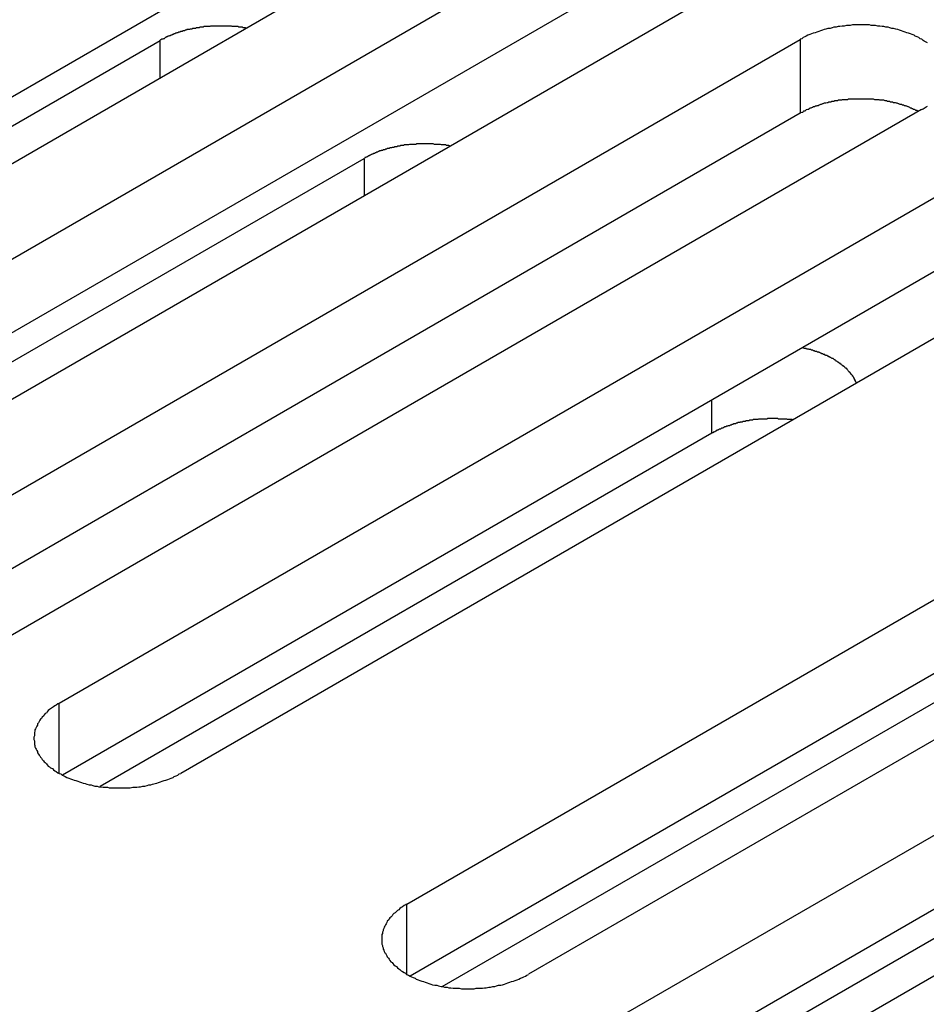
# Model space of a CAD drawing. Extents: x -41 to 2100, y 0 to 1485.
# Drawn here: x 1634 to 1649, y 1098 to 1115 of the extents above; entities that cross this region are included whole.
import ezdxf

# ---------------------------------------------------------------- set-up
doc = ezdxf.new("R2010")
doc.units = 0
doc.header["$LTSCALE"] = 5
doc.layers.add('VISIBLE__ISO_', color=7, linetype='CONTINUOUS')
doc.layers.add('VISIBLE_NARROW__ISO_', color=7, linetype='CONTINUOUS')

msp = doc.modelspace()

# ---------------------------------------------------------------- linework, layer by layer
at = {"layer": 'VISIBLE__ISO_'}
for p, q in [((1640.007, 1117.129), (1624.399, 1108.118)), ((1642.022, 1117.19), (1626.36, 1108.148)), ((1627.727, 1107.359), (1643.389, 1116.401)), ((1643.389, 1115.177), (1627.781, 1106.165)), ((1645.404, 1115.238), (1629.742, 1106.195)), ((1624.929, 1107.944), (1636.165, 1114.431)), ((1631.109, 1105.406), (1646.771, 1114.449)), ((1646.771, 1113.224), (1631.163, 1104.213)), ((1648.786, 1113.285), (1633.124, 1104.242)), ((1628.311, 1105.991), (1639.547, 1112.478)), ((1634.491, 1103.453), (1650.153, 1112.496)), ((1650.153, 1111.271), (1634.545, 1102.26)), ((1652.169, 1111.332), (1636.506, 1102.29)), ((1640.254, 1100.126), (1655.917, 1109.168)), ((1657.932, 1108.005), (1642.27, 1098.962)), ((1645.31, 1107.926), (1635.17, 1102.071)), ((1655.917, 1107.944), (1640.309, 1098.932)), ((1643.637, 1098.173), (1659.299, 1107.216)), ((1659.299, 1105.991), (1643.691, 1096.98)), ((1661.314, 1106.052), (1645.652, 1097.009)), ((1640.839, 1098.758), (1652.074, 1105.245)), ((1644.221, 1096.806), (1655.457, 1103.293))]:
    msp.add_line(p, q, dxfattribs=at)
for points in [[(1637.6, 1114.63, 0), (1637.58, 1114.64, 0), (1637.57, 1114.64, 0), (1637.56, 1114.64, 0), (1637.55, 1114.64, 0), (1637.54, 1114.64, 0), (1637.53, 1114.65, 0), (1637.51, 1114.65, 0), (1637.5, 1114.65, 0), (1637.49, 1114.65, 0), (1637.48, 1114.65, 0), (1637.47, 1114.65, 0), (1637.45, 1114.66, 0), (1637.44, 1114.66, 0), (1637.43, 1114.66, 0), (1637.42, 1114.66, 0), (1637.41, 1114.66, 0), (1637.4, 1114.66, 0), (1637.38, 1114.66, 0), (1637.37, 1114.66, 0), (1637.36, 1114.66, 0), (1637.35, 1114.67, 0), (1637.34, 1114.67, 0), (1637.32, 1114.67, 0), (1637.31, 1114.67, 0), (1637.3, 1114.67, 0), (1637.29, 1114.67, 0), (1637.28, 1114.67, 0), (1637.26, 1114.67, 0), (1637.25, 1114.67, 0), (1637.24, 1114.67, 0), (1637.23, 1114.67, 0), (1637.21, 1114.67, 0), (1637.2, 1114.67, 0), (1637.19, 1114.67, 0), (1637.18, 1114.67, 0), (1637.17, 1114.67, 0), (1637.15, 1114.67, 0), (1637.14, 1114.67, 0), (1637.13, 1114.67, 0), (1637.12, 1114.67, 0), (1637.11, 1114.67, 0), (1637.09, 1114.67, 0), (1637.08, 1114.67, 0), (1637.07, 1114.67, 0), (1637.06, 1114.67, 0), (1637.05, 1114.67, 0), (1637.03, 1114.67, 0), (1637.02, 1114.67, 0), (1637.01, 1114.67, 0), (1637, 1114.67, 0), (1636.99, 1114.66, 0), (1636.97, 1114.66, 0), (1636.96, 1114.66, 0), (1636.95, 1114.66, 0), (1636.94, 1114.66, 0), (1636.93, 1114.66, 0), (1636.91, 1114.66, 0), (1636.9, 1114.66, 0), (1636.89, 1114.66, 0), (1636.88, 1114.65, 0), (1636.87, 1114.65, 0), (1636.85, 1114.65, 0), (1636.84, 1114.65, 0), (1636.83, 1114.65, 0), (1636.82, 1114.65, 0), (1636.81, 1114.64, 0), (1636.8, 1114.64, 0), (1636.78, 1114.64, 0), (1636.77, 1114.64, 0), (1636.76, 1114.64, 0), (1636.75, 1114.63, 0), (1636.74, 1114.63, 0), (1636.73, 1114.63, 0), (1636.71, 1114.63, 0), (1636.7, 1114.63, 0), (1636.69, 1114.62, 0), (1636.68, 1114.62, 0), (1636.67, 1114.62, 0), (1636.66, 1114.62, 0), (1636.65, 1114.61, 0), (1636.64, 1114.61, 0), (1636.62, 1114.61, 0), (1636.61, 1114.61, 0), (1636.6, 1114.6, 0), (1636.59, 1114.6, 0), (1636.58, 1114.6, 0), (1636.57, 1114.59, 0), (1636.56, 1114.59, 0), (1636.55, 1114.59, 0), (1636.54, 1114.59, 0), (1636.53, 1114.58, 0), (1636.51, 1114.58, 0), (1636.5, 1114.58, 0), (1636.49, 1114.57, 0), (1636.48, 1114.57, 0), (1636.47, 1114.57, 0), (1636.46, 1114.56, 0), (1636.45, 1114.56, 0), (1636.44, 1114.56, 0), (1636.43, 1114.55, 0), (1636.42, 1114.55, 0), (1636.41, 1114.54, 0), (1636.4, 1114.54, 0), (1636.39, 1114.54, 0), (1636.38, 1114.53, 0), (1636.37, 1114.53, 0), (1636.36, 1114.52, 0), (1636.35, 1114.52, 0), (1636.34, 1114.52, 0), (1636.33, 1114.51, 0), (1636.32, 1114.51, 0), (1636.31, 1114.5, 0), (1636.3, 1114.5, 0), (1636.29, 1114.5, 0), (1636.28, 1114.49, 0), (1636.27, 1114.49, 0), (1636.26, 1114.48, 0), (1636.25, 1114.48, 0), (1636.24, 1114.47, 0), (1636.24, 1114.47, 0), (1636.23, 1114.46, 0), (1636.22, 1114.46, 0), (1636.21, 1114.45, 0), (1636.2, 1114.45, 0), (1636.19, 1114.45, 0), (1636.18, 1114.44, 0), (1636.17, 1114.44, 0), (1636.16, 1114.43, 0)], [(1648.88, 1114.39, 0), (1648.86, 1114.4, 0), (1648.83, 1114.42, 0), (1648.81, 1114.43, 0), (1648.79, 1114.45, 0), (1648.76, 1114.46, 0), (1648.74, 1114.48, 0), (1648.71, 1114.49, 0), (1648.68, 1114.5, 0), (1648.66, 1114.52, 0), (1648.63, 1114.53, 0), (1648.6, 1114.54, 0), (1648.57, 1114.55, 0), (1648.54, 1114.56, 0), (1648.51, 1114.57, 0), (1648.48, 1114.58, 0), (1648.45, 1114.59, 0), (1648.42, 1114.6, 0), (1648.39, 1114.61, 0), (1648.36, 1114.62, 0), (1648.32, 1114.63, 0), (1648.29, 1114.63, 0), (1648.26, 1114.64, 0), (1648.23, 1114.65, 0), (1648.19, 1114.65, 0), (1648.16, 1114.66, 0), (1648.13, 1114.66, 0), (1648.09, 1114.67, 0), (1648.06, 1114.67, 0), (1648.02, 1114.68, 0), (1647.99, 1114.68, 0), (1647.95, 1114.68, 0), (1647.92, 1114.69, 0), (1647.88, 1114.69, 0), (1647.85, 1114.69, 0), (1647.81, 1114.69, 0), (1647.78, 1114.69, 0), (1647.74, 1114.69, 0), (1647.71, 1114.69, 0), (1647.67, 1114.69, 0), (1647.64, 1114.69, 0), (1647.6, 1114.68, 0), (1647.57, 1114.68, 0), (1647.54, 1114.68, 0), (1647.5, 1114.67, 0), (1647.47, 1114.67, 0), (1647.43, 1114.66, 0), (1647.4, 1114.66, 0), (1647.37, 1114.65, 0), (1647.33, 1114.65, 0), (1647.3, 1114.64, 0), (1647.27, 1114.63, 0), (1647.23, 1114.63, 0), (1647.2, 1114.62, 0), (1647.17, 1114.61, 0), (1647.14, 1114.6, 0), (1647.11, 1114.59, 0), (1647.08, 1114.58, 0), (1647.05, 1114.57, 0), (1647.02, 1114.56, 0), (1646.99, 1114.55, 0), (1646.96, 1114.54, 0), (1646.93, 1114.53, 0), (1646.9, 1114.52, 0), (1646.87, 1114.5, 0), (1646.85, 1114.49, 0), (1646.82, 1114.48, 0), (1646.8, 1114.46, 0), (1646.77, 1114.45, 0)], [(1648.73, 1113.25, 0), (1648.72, 1113.26, 0), (1648.71, 1113.27, 0), (1648.69, 1113.27, 0), (1648.68, 1113.28, 0), (1648.67, 1113.29, 0), (1648.65, 1113.29, 0), (1648.64, 1113.3, 0), (1648.63, 1113.3, 0), (1648.61, 1113.31, 0), (1648.6, 1113.31, 0), (1648.59, 1113.32, 0), (1648.57, 1113.33, 0), (1648.56, 1113.33, 0), (1648.54, 1113.34, 0), (1648.53, 1113.34, 0), (1648.52, 1113.35, 0), (1648.5, 1113.35, 0), (1648.49, 1113.36, 0), (1648.47, 1113.36, 0), (1648.46, 1113.37, 0), (1648.44, 1113.37, 0), (1648.43, 1113.37, 0), (1648.41, 1113.38, 0), (1648.4, 1113.38, 0), (1648.38, 1113.39, 0), (1648.37, 1113.39, 0), (1648.35, 1113.4, 0), (1648.33, 1113.4, 0), (1648.32, 1113.4, 0), (1648.3, 1113.41, 0), (1648.29, 1113.41, 0), (1648.27, 1113.41, 0), (1648.26, 1113.42, 0), (1648.24, 1113.42, 0), (1648.22, 1113.42, 0), (1648.21, 1113.43, 0), (1648.19, 1113.43, 0), (1648.18, 1113.43, 0), (1648.16, 1113.44, 0), (1648.14, 1113.44, 0), (1648.13, 1113.44, 0), (1648.11, 1113.44, 0), (1648.09, 1113.44, 0), (1648.08, 1113.45, 0), (1648.06, 1113.45, 0), (1648.04, 1113.45, 0), (1648.03, 1113.45, 0), (1648.01, 1113.45, 0), (1647.99, 1113.46, 0), (1647.98, 1113.46, 0), (1647.96, 1113.46, 0), (1647.94, 1113.46, 0), (1647.93, 1113.46, 0), (1647.91, 1113.46, 0), (1647.89, 1113.46, 0), (1647.88, 1113.46, 0), (1647.86, 1113.46, 0), (1647.84, 1113.46, 0), (1647.83, 1113.46, 0), (1647.81, 1113.46, 0), (1647.79, 1113.46, 0), (1647.78, 1113.46, 0), (1647.76, 1113.46, 0), (1647.74, 1113.46, 0), (1647.72, 1113.46, 0), (1647.71, 1113.46, 0), (1647.69, 1113.46, 0), (1647.67, 1113.46, 0), (1647.66, 1113.46, 0), (1647.64, 1113.46, 0), (1647.62, 1113.46, 0), (1647.61, 1113.46, 0), (1647.59, 1113.46, 0), (1647.57, 1113.46, 0), (1647.56, 1113.45, 0), (1647.54, 1113.45, 0), (1647.52, 1113.45, 0), (1647.51, 1113.45, 0), (1647.49, 1113.45, 0), (1647.47, 1113.45, 0), (1647.46, 1113.44, 0), (1647.44, 1113.44, 0), (1647.42, 1113.44, 0), (1647.41, 1113.44, 0), (1647.39, 1113.43, 0), (1647.38, 1113.43, 0), (1647.36, 1113.43, 0), (1647.34, 1113.43, 0), (1647.33, 1113.42, 0), (1647.31, 1113.42, 0), (1647.29, 1113.42, 0), (1647.28, 1113.41, 0), (1647.26, 1113.41, 0), (1647.25, 1113.41, 0), (1647.23, 1113.4, 0), (1647.22, 1113.4, 0), (1647.2, 1113.39, 0), (1647.19, 1113.39, 0), (1647.17, 1113.39, 0), (1647.15, 1113.38, 0), (1647.14, 1113.38, 0), (1647.12, 1113.37, 0), (1647.11, 1113.37, 0), (1647.09, 1113.36, 0), (1647.08, 1113.36, 0), (1647.07, 1113.35, 0), (1647.05, 1113.35, 0), (1647.04, 1113.34, 0), (1647.02, 1113.34, 0), (1647.01, 1113.33, 0), (1646.99, 1113.33, 0), (1646.98, 1113.32, 0), (1646.97, 1113.32, 0), (1646.95, 1113.31, 0), (1646.94, 1113.31, 0), (1646.92, 1113.3, 0), (1646.91, 1113.29, 0), (1646.9, 1113.29, 0), (1646.88, 1113.28, 0), (1646.87, 1113.28, 0), (1646.86, 1113.27, 0), (1646.85, 1113.26, 0), (1646.83, 1113.26, 0), (1646.82, 1113.25, 0), (1646.81, 1113.24, 0), (1646.8, 1113.24, 0), (1646.78, 1113.23, 0), (1646.77, 1113.22, 0)], [(1648.79, 1113.29, 0), (1648.81, 1113.3, 0), (1648.83, 1113.31, 0), (1648.86, 1113.33, 0), (1648.88, 1113.34, 0)], [(1640.98, 1112.68, 0), (1640.97, 1112.68, 0), (1640.95, 1112.69, 0), (1640.94, 1112.69, 0), (1640.93, 1112.69, 0), (1640.92, 1112.69, 0), (1640.91, 1112.69, 0), (1640.9, 1112.7, 0), (1640.88, 1112.7, 0), (1640.87, 1112.7, 0), (1640.86, 1112.7, 0), (1640.85, 1112.7, 0), (1640.84, 1112.7, 0), (1640.83, 1112.7, 0), (1640.81, 1112.71, 0), (1640.8, 1112.71, 0), (1640.79, 1112.71, 0), (1640.78, 1112.71, 0), (1640.77, 1112.71, 0), (1640.75, 1112.71, 0), (1640.74, 1112.71, 0), (1640.73, 1112.71, 0), (1640.72, 1112.71, 0), (1640.71, 1112.71, 0), (1640.69, 1112.72, 0), (1640.68, 1112.72, 0), (1640.67, 1112.72, 0), (1640.66, 1112.72, 0), (1640.65, 1112.72, 0), (1640.63, 1112.72, 0), (1640.62, 1112.72, 0), (1640.61, 1112.72, 0), (1640.6, 1112.72, 0), (1640.58, 1112.72, 0), (1640.57, 1112.72, 0), (1640.56, 1112.72, 0), (1640.55, 1112.72, 0), (1640.54, 1112.72, 0), (1640.52, 1112.72, 0), (1640.51, 1112.72, 0), (1640.5, 1112.72, 0), (1640.49, 1112.72, 0), (1640.48, 1112.72, 0), (1640.46, 1112.72, 0), (1640.45, 1112.72, 0), (1640.44, 1112.72, 0), (1640.43, 1112.72, 0), (1640.42, 1112.72, 0), (1640.4, 1112.71, 0), (1640.39, 1112.71, 0), (1640.38, 1112.71, 0), (1640.37, 1112.71, 0), (1640.36, 1112.71, 0), (1640.34, 1112.71, 0), (1640.33, 1112.71, 0), (1640.32, 1112.71, 0), (1640.31, 1112.71, 0), (1640.3, 1112.71, 0), (1640.28, 1112.7, 0), (1640.27, 1112.7, 0), (1640.26, 1112.7, 0), (1640.25, 1112.7, 0), (1640.24, 1112.7, 0), (1640.22, 1112.7, 0), (1640.21, 1112.7, 0), (1640.2, 1112.69, 0), (1640.19, 1112.69, 0), (1640.18, 1112.69, 0), (1640.17, 1112.69, 0), (1640.15, 1112.69, 0), (1640.14, 1112.68, 0), (1640.13, 1112.68, 0), (1640.12, 1112.68, 0), (1640.11, 1112.68, 0), (1640.1, 1112.68, 0), (1640.09, 1112.67, 0), (1640.07, 1112.67, 0), (1640.06, 1112.67, 0), (1640.05, 1112.67, 0), (1640.04, 1112.66, 0), (1640.03, 1112.66, 0), (1640.02, 1112.66, 0), (1640.01, 1112.66, 0), (1640, 1112.65, 0), (1639.98, 1112.65, 0), (1639.97, 1112.65, 0), (1639.96, 1112.64, 0), (1639.95, 1112.64, 0), (1639.94, 1112.64, 0), (1639.93, 1112.64, 0), (1639.92, 1112.63, 0), (1639.91, 1112.63, 0), (1639.9, 1112.63, 0), (1639.89, 1112.62, 0), (1639.88, 1112.62, 0), (1639.86, 1112.62, 0), (1639.85, 1112.61, 0), (1639.84, 1112.61, 0), (1639.83, 1112.61, 0), (1639.82, 1112.6, 0), (1639.81, 1112.6, 0), (1639.8, 1112.6, 0), (1639.79, 1112.59, 0), (1639.78, 1112.59, 0), (1639.77, 1112.58, 0), (1639.76, 1112.58, 0), (1639.75, 1112.58, 0), (1639.74, 1112.57, 0), (1639.73, 1112.57, 0), (1639.72, 1112.56, 0), (1639.71, 1112.56, 0), (1639.7, 1112.56, 0), (1639.69, 1112.55, 0), (1639.68, 1112.55, 0), (1639.67, 1112.54, 0), (1639.66, 1112.54, 0), (1639.65, 1112.53, 0), (1639.65, 1112.53, 0), (1639.64, 1112.53, 0), (1639.63, 1112.52, 0), (1639.62, 1112.52, 0), (1639.61, 1112.51, 0), (1639.6, 1112.51, 0), (1639.59, 1112.5, 0), (1639.58, 1112.5, 0), (1639.57, 1112.49, 0), (1639.56, 1112.49, 0), (1639.56, 1112.48, 0), (1639.55, 1112.48, 0)], [(1647.71, 1108.76, 0), (1647.7, 1108.76, 0), (1647.7, 1108.77, 0), (1647.7, 1108.77, 0), (1647.69, 1108.78, 0), (1647.69, 1108.79, 0), (1647.69, 1108.79, 0), (1647.69, 1108.8, 0), (1647.68, 1108.8, 0), (1647.68, 1108.81, 0), (1647.68, 1108.82, 0), (1647.67, 1108.82, 0), (1647.67, 1108.83, 0), (1647.67, 1108.84, 0), (1647.66, 1108.84, 0), (1647.66, 1108.85, 0), (1647.66, 1108.85, 0), (1647.65, 1108.86, 0), (1647.65, 1108.87, 0), (1647.64, 1108.87, 0), (1647.64, 1108.88, 0), (1647.64, 1108.88, 0), (1647.63, 1108.89, 0), (1647.63, 1108.89, 0), (1647.62, 1108.9, 0), (1647.62, 1108.91, 0), (1647.61, 1108.91, 0), (1647.61, 1108.92, 0), (1647.6, 1108.92, 0), (1647.6, 1108.93, 0), (1647.59, 1108.93, 0), (1647.59, 1108.94, 0), (1647.58, 1108.95, 0), (1647.58, 1108.95, 0), (1647.57, 1108.96, 0), (1647.57, 1108.96, 0), (1647.56, 1108.97, 0), (1647.56, 1108.97, 0), (1647.55, 1108.98, 0), (1647.55, 1108.99, 0), (1647.54, 1108.99, 0), (1647.54, 1109, 0), (1647.53, 1109, 0), (1647.52, 1109.01, 0), (1647.52, 1109.01, 0), (1647.51, 1109.02, 0), (1647.51, 1109.02, 0), (1647.5, 1109.03, 0), (1647.49, 1109.03, 0), (1647.49, 1109.04, 0), (1647.48, 1109.04, 0), (1647.47, 1109.05, 0), (1647.47, 1109.05, 0), (1647.46, 1109.06, 0), (1647.46, 1109.06, 0), (1647.45, 1109.07, 0), (1647.44, 1109.07, 0), (1647.44, 1109.08, 0), (1647.43, 1109.08, 0), (1647.42, 1109.09, 0), (1647.41, 1109.09, 0), (1647.41, 1109.1, 0), (1647.4, 1109.1, 0), (1647.39, 1109.11, 0), (1647.39, 1109.11, 0), (1647.38, 1109.12, 0), (1647.37, 1109.12, 0), (1647.36, 1109.13, 0), (1647.36, 1109.13, 0), (1647.35, 1109.14, 0), (1647.34, 1109.14, 0), (1647.33, 1109.15, 0), (1647.33, 1109.15, 0), (1647.32, 1109.16, 0), (1647.31, 1109.16, 0), (1647.3, 1109.16, 0), (1647.29, 1109.17, 0), (1647.29, 1109.17, 0), (1647.28, 1109.18, 0), (1647.27, 1109.18, 0), (1647.26, 1109.19, 0), (1647.25, 1109.19, 0), (1647.24, 1109.19, 0), (1647.24, 1109.2, 0), (1647.23, 1109.2, 0), (1647.22, 1109.21, 0), (1647.21, 1109.21, 0), (1647.2, 1109.21, 0), (1647.19, 1109.22, 0), (1647.18, 1109.22, 0), (1647.18, 1109.23, 0), (1647.17, 1109.23, 0), (1647.16, 1109.23, 0), (1647.15, 1109.24, 0), (1647.14, 1109.24, 0), (1647.13, 1109.24, 0), (1647.12, 1109.25, 0), (1647.11, 1109.25, 0), (1647.1, 1109.26, 0), (1647.09, 1109.26, 0), (1647.09, 1109.26, 0), (1647.08, 1109.27, 0), (1647.07, 1109.27, 0), (1647.06, 1109.27, 0), (1647.05, 1109.28, 0), (1647.04, 1109.28, 0), (1647.03, 1109.28, 0), (1647.02, 1109.28, 0), (1647.01, 1109.29, 0), (1647, 1109.29, 0), (1646.99, 1109.29, 0), (1646.98, 1109.3, 0), (1646.97, 1109.3, 0), (1646.96, 1109.3, 0), (1646.95, 1109.31, 0), (1646.94, 1109.31, 0), (1646.93, 1109.31, 0), (1646.92, 1109.31, 0), (1646.91, 1109.32, 0), (1646.9, 1109.32, 0), (1646.89, 1109.32, 0), (1646.88, 1109.32, 0), (1646.87, 1109.33, 0), (1646.86, 1109.33, 0), (1646.85, 1109.33, 0), (1646.84, 1109.33, 0), (1646.83, 1109.34, 0), (1646.82, 1109.34, 0), (1646.81, 1109.34, 0)], [(1646.65, 1108.14, 0), (1646.64, 1108.15, 0), (1646.62, 1108.15, 0), (1646.61, 1108.15, 0), (1646.6, 1108.15, 0), (1646.59, 1108.15, 0), (1646.58, 1108.15, 0), (1646.57, 1108.15, 0), (1646.56, 1108.15, 0), (1646.55, 1108.16, 0), (1646.54, 1108.16, 0), (1646.52, 1108.16, 0), (1646.51, 1108.16, 0), (1646.5, 1108.16, 0), (1646.49, 1108.16, 0), (1646.48, 1108.16, 0), (1646.47, 1108.16, 0), (1646.46, 1108.16, 0), (1646.45, 1108.16, 0), (1646.43, 1108.16, 0), (1646.42, 1108.16, 0), (1646.41, 1108.16, 0), (1646.4, 1108.17, 0), (1646.39, 1108.17, 0), (1646.38, 1108.17, 0), (1646.37, 1108.17, 0), (1646.36, 1108.17, 0), (1646.34, 1108.17, 0), (1646.33, 1108.17, 0), (1646.32, 1108.17, 0), (1646.31, 1108.17, 0), (1646.3, 1108.17, 0), (1646.29, 1108.17, 0), (1646.28, 1108.17, 0), (1646.26, 1108.17, 0), (1646.25, 1108.17, 0), (1646.24, 1108.17, 0), (1646.23, 1108.17, 0), (1646.22, 1108.16, 0), (1646.21, 1108.16, 0), (1646.2, 1108.16, 0), (1646.19, 1108.16, 0), (1646.17, 1108.16, 0), (1646.16, 1108.16, 0), (1646.15, 1108.16, 0), (1646.14, 1108.16, 0), (1646.13, 1108.16, 0), (1646.12, 1108.16, 0), (1646.11, 1108.16, 0), (1646.1, 1108.16, 0), (1646.08, 1108.16, 0), (1646.07, 1108.15, 0), (1646.06, 1108.15, 0), (1646.05, 1108.15, 0), (1646.04, 1108.15, 0), (1646.03, 1108.15, 0), (1646.02, 1108.15, 0), (1646.01, 1108.15, 0), (1646, 1108.15, 0), (1645.98, 1108.14, 0), (1645.97, 1108.14, 0), (1645.96, 1108.14, 0), (1645.95, 1108.14, 0), (1645.94, 1108.14, 0), (1645.93, 1108.14, 0), (1645.92, 1108.13, 0), (1645.91, 1108.13, 0), (1645.9, 1108.13, 0), (1645.89, 1108.13, 0), (1645.88, 1108.13, 0), (1645.86, 1108.12, 0), (1645.85, 1108.12, 0), (1645.84, 1108.12, 0), (1645.83, 1108.12, 0), (1645.82, 1108.12, 0), (1645.81, 1108.11, 0), (1645.8, 1108.11, 0), (1645.79, 1108.11, 0), (1645.78, 1108.11, 0), (1645.77, 1108.1, 0), (1645.76, 1108.1, 0), (1645.75, 1108.1, 0), (1645.74, 1108.1, 0), (1645.73, 1108.09, 0), (1645.72, 1108.09, 0), (1645.71, 1108.09, 0), (1645.7, 1108.08, 0), (1645.69, 1108.08, 0), (1645.68, 1108.08, 0), (1645.67, 1108.08, 0), (1645.66, 1108.07, 0), (1645.65, 1108.07, 0), (1645.64, 1108.07, 0), (1645.63, 1108.06, 0), (1645.62, 1108.06, 0), (1645.61, 1108.06, 0), (1645.6, 1108.05, 0), (1645.59, 1108.05, 0), (1645.58, 1108.05, 0), (1645.57, 1108.04, 0), (1645.56, 1108.04, 0), (1645.55, 1108.04, 0), (1645.54, 1108.03, 0), (1645.53, 1108.03, 0), (1645.52, 1108.03, 0), (1645.51, 1108.02, 0), (1645.5, 1108.02, 0), (1645.49, 1108.01, 0), (1645.48, 1108.01, 0), (1645.47, 1108.01, 0), (1645.46, 1108, 0), (1645.46, 1108, 0), (1645.45, 1107.99, 0), (1645.44, 1107.99, 0), (1645.43, 1107.99, 0), (1645.42, 1107.98, 0), (1645.41, 1107.98, 0), (1645.4, 1107.97, 0), (1645.39, 1107.97, 0), (1645.38, 1107.97, 0), (1645.38, 1107.96, 0), (1645.37, 1107.96, 0), (1645.36, 1107.95, 0), (1645.35, 1107.95, 0), (1645.34, 1107.94, 0), (1645.33, 1107.94, 0), (1645.33, 1107.93, 0), (1645.32, 1107.93, 0), (1645.31, 1107.93, 0)], [(1634.49, 1103.45, 0), (1634.47, 1103.44, 0), (1634.44, 1103.42, 0), (1634.42, 1103.41, 0), (1634.4, 1103.39, 0), (1634.38, 1103.38, 0), (1634.35, 1103.36, 0), (1634.33, 1103.35, 0), (1634.31, 1103.33, 0), (1634.29, 1103.31, 0), (1634.28, 1103.29, 0), (1634.26, 1103.28, 0), (1634.24, 1103.26, 0), (1634.23, 1103.24, 0), (1634.21, 1103.22, 0), (1634.2, 1103.2, 0), (1634.18, 1103.19, 0), (1634.17, 1103.17, 0), (1634.16, 1103.15, 0), (1634.15, 1103.13, 0), (1634.13, 1103.11, 0), (1634.13, 1103.09, 0), (1634.12, 1103.07, 0), (1634.11, 1103.05, 0), (1634.1, 1103.03, 0), (1634.09, 1103.01, 0), (1634.09, 1102.99, 0), (1634.08, 1102.97, 0), (1634.08, 1102.95, 0), (1634.08, 1102.93, 0), (1634.08, 1102.91, 0), (1634.07, 1102.89, 0), (1634.07, 1102.87, 0), (1634.07, 1102.85, 0), (1634.08, 1102.83, 0), (1634.08, 1102.81, 0), (1634.08, 1102.79, 0), (1634.08, 1102.77, 0), (1634.09, 1102.75, 0), (1634.09, 1102.73, 0), (1634.1, 1102.71, 0), (1634.11, 1102.69, 0), (1634.12, 1102.67, 0), (1634.13, 1102.65, 0), (1634.13, 1102.63, 0), (1634.15, 1102.61, 0), (1634.16, 1102.59, 0), (1634.17, 1102.58, 0), (1634.18, 1102.56, 0), (1634.2, 1102.54, 0), (1634.21, 1102.52, 0), (1634.23, 1102.5, 0), (1634.24, 1102.48, 0), (1634.26, 1102.47, 0), (1634.28, 1102.45, 0), (1634.29, 1102.43, 0), (1634.31, 1102.41, 0), (1634.33, 1102.4, 0), (1634.35, 1102.38, 0), (1634.38, 1102.37, 0), (1634.4, 1102.35, 0), (1634.42, 1102.33, 0), (1634.44, 1102.32, 0), (1634.47, 1102.3, 0), (1634.49, 1102.29, 0), (1634.52, 1102.28, 0), (1634.54, 1102.26, 0), (1634.57, 1102.25, 0), (1634.59, 1102.24, 0), (1634.62, 1102.22, 0), (1634.65, 1102.21, 0), (1634.68, 1102.2, 0), (1634.71, 1102.19, 0), (1634.74, 1102.18, 0), (1634.77, 1102.17, 0), (1634.8, 1102.16, 0), (1634.83, 1102.15, 0), (1634.86, 1102.14, 0), (1634.89, 1102.13, 0), (1634.92, 1102.12, 0), (1634.95, 1102.11, 0), (1634.99, 1102.1, 0), (1635.02, 1102.1, 0), (1635.05, 1102.09, 0), (1635.08, 1102.08, 0), (1635.12, 1102.08, 0), (1635.15, 1102.07, 0), (1635.19, 1102.07, 0), (1635.22, 1102.06, 0), (1635.25, 1102.06, 0), (1635.29, 1102.06, 0), (1635.32, 1102.05, 0), (1635.36, 1102.05, 0), (1635.39, 1102.05, 0), (1635.43, 1102.05, 0), (1635.46, 1102.05, 0), (1635.5, 1102.05, 0), (1635.53, 1102.05, 0), (1635.57, 1102.05, 0), (1635.6, 1102.05, 0), (1635.64, 1102.05, 0), (1635.67, 1102.05, 0), (1635.71, 1102.06, 0), (1635.74, 1102.06, 0), (1635.78, 1102.06, 0), (1635.81, 1102.07, 0), (1635.84, 1102.07, 0), (1635.88, 1102.08, 0), (1635.91, 1102.08, 0), (1635.95, 1102.09, 0), (1635.98, 1102.1, 0), (1636.01, 1102.1, 0), (1636.04, 1102.11, 0), (1636.08, 1102.12, 0), (1636.11, 1102.13, 0), (1636.14, 1102.14, 0), (1636.17, 1102.15, 0), (1636.2, 1102.16, 0), (1636.23, 1102.17, 0), (1636.26, 1102.18, 0), (1636.29, 1102.19, 0), (1636.32, 1102.2, 0), (1636.35, 1102.21, 0), (1636.38, 1102.22, 0), (1636.4, 1102.24, 0), (1636.43, 1102.25, 0), (1636.46, 1102.26, 0), (1636.48, 1102.28, 0), (1636.51, 1102.29, 0)], [(1640.25, 1100.13, 0), (1640.23, 1100.11, 0), (1640.21, 1100.1, 0), (1640.18, 1100.08, 0), (1640.16, 1100.07, 0), (1640.14, 1100.05, 0), (1640.12, 1100.03, 0), (1640.1, 1100.02, 0), (1640.08, 1100, 0), (1640.06, 1099.98, 0), (1640.04, 1099.97, 0), (1640.02, 1099.95, 0), (1640.01, 1099.93, 0), (1639.99, 1099.91, 0), (1639.97, 1099.9, 0), (1639.96, 1099.88, 0), (1639.95, 1099.86, 0), (1639.93, 1099.84, 0), (1639.92, 1099.82, 0), (1639.91, 1099.8, 0), (1639.9, 1099.78, 0), (1639.89, 1099.76, 0), (1639.88, 1099.74, 0), (1639.87, 1099.72, 0), (1639.86, 1099.7, 0), (1639.86, 1099.68, 0), (1639.85, 1099.66, 0), (1639.85, 1099.64, 0), (1639.84, 1099.62, 0), (1639.84, 1099.6, 0), (1639.84, 1099.58, 0), (1639.84, 1099.56, 0), (1639.84, 1099.54, 0), (1639.84, 1099.52, 0), (1639.84, 1099.5, 0), (1639.84, 1099.48, 0), (1639.84, 1099.46, 0), (1639.85, 1099.44, 0), (1639.85, 1099.42, 0), (1639.86, 1099.4, 0), (1639.86, 1099.38, 0), (1639.87, 1099.36, 0), (1639.88, 1099.34, 0), (1639.89, 1099.32, 0), (1639.9, 1099.31, 0), (1639.91, 1099.29, 0), (1639.92, 1099.27, 0), (1639.93, 1099.25, 0), (1639.95, 1099.23, 0), (1639.96, 1099.21, 0), (1639.97, 1099.19, 0), (1639.99, 1099.17, 0), (1640.01, 1099.16, 0), (1640.02, 1099.14, 0), (1640.04, 1099.12, 0), (1640.06, 1099.1, 0), (1640.08, 1099.09, 0), (1640.1, 1099.07, 0), (1640.12, 1099.05, 0), (1640.14, 1099.04, 0), (1640.16, 1099.02, 0), (1640.18, 1099.01, 0), (1640.21, 1098.99, 0), (1640.23, 1098.98, 0), (1640.25, 1098.96, 0), (1640.28, 1098.95, 0), (1640.31, 1098.93, 0), (1640.33, 1098.92, 0), (1640.36, 1098.91, 0), (1640.39, 1098.9, 0), (1640.41, 1098.88, 0), (1640.44, 1098.87, 0), (1640.47, 1098.86, 0), (1640.5, 1098.85, 0), (1640.53, 1098.84, 0), (1640.56, 1098.83, 0), (1640.59, 1098.82, 0), (1640.62, 1098.81, 0), (1640.65, 1098.8, 0), (1640.68, 1098.79, 0), (1640.72, 1098.78, 0), (1640.75, 1098.78, 0), (1640.78, 1098.77, 0), (1640.82, 1098.76, 0), (1640.85, 1098.76, 0), (1640.88, 1098.75, 0), (1640.92, 1098.75, 0), (1640.95, 1098.74, 0), (1640.98, 1098.74, 0), (1641.02, 1098.73, 0), (1641.05, 1098.73, 0), (1641.09, 1098.73, 0), (1641.12, 1098.73, 0), (1641.16, 1098.72, 0), (1641.19, 1098.72, 0), (1641.23, 1098.72, 0), (1641.26, 1098.72, 0), (1641.3, 1098.72, 0), (1641.33, 1098.72, 0), (1641.37, 1098.72, 0), (1641.4, 1098.73, 0), (1641.44, 1098.73, 0), (1641.47, 1098.73, 0), (1641.51, 1098.73, 0), (1641.54, 1098.74, 0), (1641.57, 1098.74, 0), (1641.61, 1098.75, 0), (1641.64, 1098.75, 0), (1641.68, 1098.76, 0), (1641.71, 1098.76, 0), (1641.74, 1098.77, 0), (1641.77, 1098.78, 0), (1641.81, 1098.78, 0), (1641.84, 1098.79, 0), (1641.87, 1098.8, 0), (1641.9, 1098.81, 0), (1641.93, 1098.82, 0), (1641.96, 1098.83, 0), (1641.99, 1098.84, 0), (1642.02, 1098.85, 0), (1642.05, 1098.86, 0), (1642.08, 1098.87, 0), (1642.11, 1098.88, 0), (1642.14, 1098.9, 0), (1642.17, 1098.91, 0), (1642.19, 1098.92, 0), (1642.22, 1098.93, 0), (1642.24, 1098.95, 0), (1642.27, 1098.96, 0)]]:
    msp.add_polyline3d(points, dxfattribs=at)
at = {"layer": 'VISIBLE_NARROW__ISO_'}
for p, q in [((1636.165, 1113.808), (1636.165, 1114.431)), ((1646.771, 1114.449), (1646.771, 1113.224)), ((1639.547, 1112.478), (1639.547, 1111.856)), ((1645.31, 1107.926), (1645.31, 1108.475)), ((1634.491, 1102.29), (1634.491, 1103.453)), ((1640.254, 1098.962), (1640.254, 1100.126))]:
    msp.add_line(p, q, dxfattribs=at)

doc.saveas('drawing.dxf')
